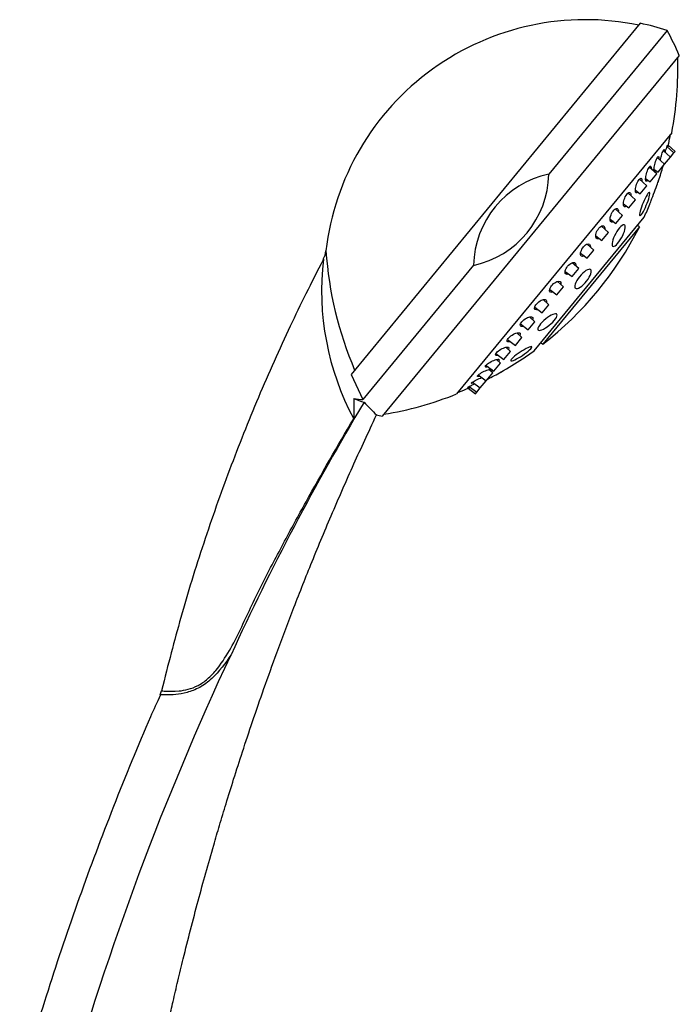
# Model space of a CAD drawing. Units: inches. Extents: x -1028 to -75, y -332 to 524.
# Drawn here: x -212 to -75, y 317 to 522 of the extents above; entities that cross this region are included whole.
import ezdxf

# ---------------------------------------------------------------- set-up
doc = ezdxf.new("R2010")
doc.units = ezdxf.units.IN
doc.layers.add('355001', color=7, linetype='Continuous')
doc.layers.add('Default', color=7, linetype='Continuous')

# ---------------------------------------------------------------- blocks, each defined once
blk = doc.blocks.new('SE4')
at = {"layer": '355001', "color": 7, "linetype": 'Continuous', "ltscale": 25.4}
for p, q in [((-82.75, 521.09), (-142.76, 448.22)), ((-77.18, 519.6), (-101.74, 489.77)), ((-74.65, 514.42), (-136.31, 439.54)), ((-76.21, 498.36), (-120.85, 444.15)), ((-76.49, 493.3), (-77.99, 494.66)), ((-75.75, 494.19), (-77.22, 495.52)), ((-75.51, 494.49), (-76.93, 495.77)), ((-77.69, 491.84), (-79.22, 493.22)), ((-77.69, 491.84), (-76.49, 493.3)), ((-76.49, 493.3), (-75.75, 494.19)), ((-75.75, 494.19), (-75.51, 494.49)), ((-79.33, 489.85), (-80.87, 491.23)), ((-79.91, 490.82), (-79.06, 490.18)), ((-79.06, 490.18), (-77.69, 491.84)), ((-81.37, 487.37), (-82.91, 488.75)), ((-81.63, 488.89), (-80.7, 488.19)), ((-80.7, 488.19), (-79.33, 489.85)), ((-83.76, 486.48), (-82.74, 485.71)), ((-82.74, 485.71), (-81.37, 487.37)), ((-83.76, 484.47), (-85.28, 485.84)), ((-85.13, 482.81), (-83.76, 484.47)), ((-86.44, 481.22), (-87.93, 482.56)), ((-86.24, 483.64), (-85.13, 482.81)), ((-104.76, 453.13), (-81.94, 480.85)), ((-89.01, 480.46), (-87.81, 479.56)), ((-87.81, 479.56), (-86.44, 481.22)), ((-82.93, 478.81), (-102.95, 454.49)), ((-89.34, 477.69), (-90.79, 479)), ((-82.93, 478.81), (-83.34, 479.15)), ((-92, 477), (-90.71, 476.03)), ((-90.71, 476.03), (-89.34, 477.69)), ((-92.4, 473.98), (-93.8, 475.24)), ((-95.13, 473.35), (-93.77, 472.32)), ((-93.77, 472.32), (-92.4, 473.98)), ((-117.32, 470.86), (-140.29, 442.97)), ((-96.9, 468.52), (-95.53, 470.18)), ((-95.53, 470.18), (-96.88, 471.39)), ((-98.33, 469.59), (-96.9, 468.52)), ((-100.03, 464.71), (-98.66, 466.37)), ((-98.66, 466.37), (-99.93, 467.51)), ((-101.54, 465.85), (-100.03, 464.71)), ((-104.65, 462.18), (-103.09, 461)), ((-103.09, 461), (-101.72, 462.66)), ((-101.72, 462.66), (-102.91, 463.74)), ((-104.62, 459.14), (-105.74, 460.15)), ((-107.59, 458.68), (-105.99, 457.48)), ((-105.99, 457.48), (-104.62, 459.14)), ((-108.67, 454.23), (-107.3, 455.89)), ((-107.3, 455.89), (-108.33, 456.81)), ((-109.69, 452.98), (-110.64, 453.84)), ((-110.3, 455.46), (-108.67, 454.23)), ((-103.36, 454.83), (-102.95, 454.49)), ((-112.71, 452.57), (-111.06, 451.32)), ((-111.06, 451.32), (-109.69, 452.98)), ((-114.75, 450.09), (-113.1, 448.85)), ((-113.1, 448.85), (-111.73, 450.51)), ((-111.73, 450.51), (-112.6, 451.29)), ((-142.76, 448.22), (-140.29, 442.97)), ((-116.38, 448.09), (-114.74, 446.85)), ((-114.74, 446.85), (-113.37, 448.51)), ((-113.37, 448.51), (-114.16, 449.22)), ((-118.26, 445.69), (-116.68, 444.5)), ((-117.56, 446.61), (-115.94, 445.39)), ((-115.94, 445.39), (-114.74, 446.85)), ((-118.45, 445.35), (-116.92, 444.2)), ((-116.92, 444.2), (-116.68, 444.5)), ((-116.68, 444.5), (-115.94, 445.39))]:
    blk.add_line(p, q, dxfattribs=at)
for centre, radius, start, end in [((-94.11, 467.62), 54.22, 78.2508, 173.4022), ((-94.11, 467.62), 54.67, 71.9595, 78.0071), ((-124.95, 493.01), 54.67, 23.0505, 29.098), ((-147.94, 511.94), 73, 349.2805, 1.6409), ((-146.74, 510.95), 71.45, 348.0243, 349.5978), ((-146.74, 510.95), 71.45, 341.6263, 344.1773), ((-121.47, 490.14), 19.73, 282.1393, 358.9183), ((-97.6, 470.48), 19.73, 102.1393, 178.9183), ((-146.74, 510.95), 71.45, 335.0791, 337.4349), ((-146.74, 510.95), 71.45, 307.7939, 333.2636), ((-92.24, 465.65), 56.64, 173.4226, 208.0808), ((-152.28, 474.27), 4.32, 330.4868, 354.3736), ((-72.22, 478.99), 75.92, 183.8672, 203.1703), ((-146.74, 510.95), 71.45, 303.6231, 305.9784), ((-461.47, 1024.05), 673.34, 301.29984, 301.74982), ((-146.74, 510.95), 71.45, 296.8802, 299.4305), ((-147.94, 511.94), 73, 279.4167, 291.7771), ((-146.74, 510.95), 71.45, 291.4597, 293.0353), ((-268.69, 780.28), 367.09, 294.1008, 294.2285), ((322.63, 165.25), 539.36, 149.0762, 155.3727), ((-9.25, 439.3), 132.96, 178.309, 180.1305), ((-136.49, 455), 13.07, 244.3058, 254.1281), ((-140.07, 451.57), 8.6, 255.9976, 268.5648), ((52.13, 628.58), 267.57, 224.0862, 224.8748), ((-124.95, 493.01), 54.67, 256.7415, 258.0071), ((-184.84, 382.99), 2.75, 332.4824, 350.8156)]:
    blk.add_arc(centre, radius, start, end, dxfattribs=at)
for points, knots in [([(-78.57, 492.62), (-78.51, 492.92), (-78.43, 493.27), (-78.24, 494), (-78.11, 494.39), (-77.9, 494.89), (-77.81, 494.99), (-77.75, 494.83), (-77.75, 494.68), (-77.77, 494.47)], [0.2703921, 0.2703921, 0.2703921, 0.2703921, 0.375, 0.375, 0.5, 0.5, 0.625, 0.625, 0.7149223, 0.7149223, 0.7149223, 0.7149223]), ([(-77.56, 494.27), (-77.54, 494.37), (-77.51, 494.47), (-77.39, 494.96), (-77.28, 495.34), (-77.12, 495.82), (-77.07, 495.9), (-77.07, 495.72), (-77.08, 495.6), (-77.11, 495.43)], [0.3442003, 0.3442003, 0.3442003, 0.3442003, 0.375, 0.375, 0.5, 0.5, 0.625, 0.625, 0.6988301, 0.6988301, 0.6988301, 0.6988301]), ([(-77.02, 495.35), (-76.98, 495.54), (-76.94, 495.71), (-76.87, 496.03), (-76.84, 496.14), (-76.84, 496.14)], [0.4341136, 0.4341136, 0.4341136, 0.4341136, 0.5, 0.5, 0.594657, 0.594657, 0.594657, 0.594657]), ([(-79.65, 490.42), (-79.77, 490.24), (-79.87, 490.23), (-79.94, 490.55), (-79.92, 490.85), (-79.8, 491.58), (-79.7, 491.99), (-79.45, 492.77), (-79.3, 493.12), (-79.04, 493.49), (-78.95, 493.5), (-78.89, 493.25), (-78.88, 493.11), (-78.9, 492.95)], [0, 0, 0, 0, 0.125, 0.125, 0.25, 0.25, 0.375, 0.375, 0.5, 0.5, 0.625, 0.625, 0.6957102, 0.6957102, 0.6957102, 0.6957102]), ([(-81.18, 488.57), (-81.34, 488.33), (-81.48, 488.26), (-81.64, 488.45), (-81.66, 488.7), (-81.59, 489.36), (-81.51, 489.76), (-81.25, 490.56), (-81.08, 490.94), (-80.76, 491.41), (-80.62, 491.49), (-80.47, 491.31), (-80.44, 491.11), (-80.45, 490.86)], [0, 0, 0, 0, 0.125, 0.125, 0.25, 0.25, 0.375, 0.375, 0.5, 0.5, 0.625, 0.625, 0.7297436, 0.7297436, 0.7297436, 0.7297436]), ([(-83.2, 486.11), (-83.38, 485.88), (-83.55, 485.82), (-83.75, 486.01), (-83.79, 486.25), (-83.73, 486.9), (-83.65, 487.29), (-83.37, 488.07), (-83.17, 488.45), (-82.8, 488.91), (-82.63, 488.97), (-82.43, 488.79), (-82.39, 488.58), (-82.41, 488.3)], [0, 0, 0, 0, 0.125, 0.125, 0.25, 0.25, 0.375, 0.375, 0.5, 0.5, 0.625, 0.625, 0.7376478, 0.7376478, 0.7376478, 0.7376478]), ([(-80.77, 483.51), (-80.77, 483.51), (-80.77, 483.51), (-80.76, 483.54), (-80.64, 483.85), (-80.28, 484.82), (-80.04, 485.46), (-79.57, 486.72), (-79.33, 487.34), (-79.02, 488.21), (-78.92, 488.46), (-78.92, 488.46)], [0.1180245, 0.1180245, 0.1180245, 0.1180245, 0.125, 0.125, 0.25, 0.25, 0.375, 0.375, 0.5, 0.5, 0.6182851, 0.6182851, 0.6182851, 0.6182851]), ([(-85.57, 483.23), (-85.78, 483.01), (-85.97, 482.96), (-86.21, 483.15), (-86.26, 483.38), (-86.22, 484), (-86.13, 484.4), (-85.82, 485.16), (-85.6, 485.53), (-85.18, 485.97), (-84.98, 486.02), (-84.75, 485.84), (-84.69, 485.62), (-84.71, 485.32)], [0, 0, 0, 0, 0.125, 0.125, 0.25, 0.25, 0.375, 0.375, 0.5, 0.5, 0.625, 0.625, 0.7453441, 0.7453441, 0.7453441, 0.7453441]), ([(-82.31, 481.68), (-82.57, 481.28), (-82.76, 481.1), (-82.93, 481.27), (-82.89, 481.61), (-82.64, 482.6), (-82.42, 483.23), (-81.89, 484.47), (-81.59, 485.08), (-81.09, 485.88), (-80.89, 486.07), (-80.72, 485.89), (-80.75, 485.54), (-81, 484.56), (-81.23, 483.93), (-81.75, 482.69), (-82.05, 482.09), (-82.31, 481.68)], [0, 0, 0, 0, 0.125, 0.125, 0.25, 0.25, 0.375, 0.375, 0.5, 0.5, 0.625, 0.625, 0.75, 0.75, 0.875, 0.875, 1, 1, 1, 1]), ([(-88.33, 479.94), (-88.49, 479.83), (-88.63, 479.79), (-88.9, 479.85), (-89, 480.03), (-89.03, 480.56), (-88.96, 480.92), (-88.68, 481.68), (-88.45, 482.07), (-87.98, 482.58), (-87.74, 482.7), (-87.41, 482.63), (-87.31, 482.45), (-87.29, 482.13), (-87.29, 482.07), (-87.3, 482.02)], [0.0403809, 0.0403809, 0.0403809, 0.0403809, 0.125, 0.125, 0.25, 0.25, 0.375, 0.375, 0.5, 0.5, 0.625, 0.625, 0.75, 0.75, 0.7738126, 0.7738126, 0.7738126, 0.7738126]), ([(-91.27, 476.45), (-91.43, 476.36), (-91.58, 476.32), (-91.87, 476.37), (-91.98, 476.54), (-92.02, 477.06), (-91.96, 477.41), (-91.64, 478.14), (-91.39, 478.52), (-90.87, 479.01), (-90.61, 479.12), (-90.25, 479.05), (-90.14, 478.88), (-90.11, 478.56), (-90.11, 478.49), (-90.12, 478.42)], [0.0449733, 0.0449733, 0.0449733, 0.0449733, 0.125, 0.125, 0.25, 0.25, 0.375, 0.375, 0.5, 0.5, 0.625, 0.625, 0.75, 0.75, 0.7812133, 0.7812133, 0.7812133, 0.7812133]), ([(-87.71, 475.12), (-88.06, 474.79), (-88.34, 474.69), (-88.64, 474.93), (-88.65, 475.28), (-88.42, 476.23), (-88.17, 476.84), (-87.51, 478.02), (-87.11, 478.57), (-86.41, 479.23), (-86.12, 479.34), (-85.83, 479.09), (-85.81, 478.75), (-86.05, 477.79), (-86.3, 477.18), (-86.96, 476), (-87.36, 475.46), (-87.71, 475.12)], [0, 0, 0, 0, 0.125, 0.125, 0.25, 0.25, 0.375, 0.375, 0.5, 0.5, 0.625, 0.625, 0.75, 0.75, 0.875, 0.875, 1, 1, 1, 1]), ([(-94.36, 472.79), (-94.89, 472.52), (-95.22, 472.82), (-95.08, 473.73), (-94.92, 474.11), (-94.45, 474.79), (-94.15, 475.08), (-93.36, 475.48), (-93.03, 475.2), (-93.09, 474.64)], [0, 0, 0, 0, 0.25, 0.25, 0.375, 0.375, 0.5, 0.5, 0.7418651, 0.7418651, 0.7418651, 0.7418651]), ([(-148.5, 472.13), (-151.08, 467.04), (-155.5, 458.29), (-162.11, 443.42), (-168.07, 428.46), (-173.42, 413.28), (-178.24, 397.68), (-180.68, 388.13), (-182.1, 382.54)], [0, 0, 0, 0, 0.162189, 0.330671, 0.499154, 0.667636, 0.836119, 1, 1, 1, 1]), ([(-97.59, 469.02), (-98.05, 468.84), (-98.37, 469.03), (-98.35, 469.73), (-98.23, 470.08), (-97.78, 470.76), (-97.46, 471.07), (-96.57, 471.61), (-96.12, 471.44), (-96.14, 470.87), (-96.15, 470.81), (-96.16, 470.74)], [0.03716, 0.03716, 0.03716, 0.03716, 0.25, 0.25, 0.375, 0.375, 0.5, 0.5, 0.75, 0.75, 0.7775616, 0.7775616, 0.7775616, 0.7775616]), ([(-95.23, 466.31), (-95.66, 466.04), (-96, 465.97), (-96.37, 466.2), (-96.4, 466.52), (-96.11, 467.4), (-95.78, 467.97), (-94.95, 469.02), (-94.44, 469.49), (-93.59, 470.03), (-93.25, 470.1), (-92.88, 469.87), (-92.85, 469.56), (-93.14, 468.68), (-93.46, 468.11), (-94.31, 467.05), (-94.8, 466.59), (-95.23, 466.31)], [0, 0, 0, 0, 0.125, 0.125, 0.25, 0.25, 0.375, 0.375, 0.5, 0.5, 0.625, 0.625, 0.75, 0.75, 0.875, 0.875, 1, 1, 1, 1]), ([(-100.72, 465.3), (-101.31, 465.07), (-101.68, 465.33), (-101.46, 466.18), (-101.25, 466.53), (-100.68, 467.14), (-100.34, 467.37), (-99.46, 467.71), (-99.09, 467.46), (-99.23, 466.91)], [0, 0, 0, 0, 0.25, 0.25, 0.375, 0.375, 0.5, 0.5, 0.7483668, 0.7483668, 0.7483668, 0.7483668]), ([(-103.94, 461.63), (-104.48, 461.47), (-104.81, 461.7), (-104.56, 462.48), (-104.32, 462.81), (-103.71, 463.38), (-103.35, 463.6), (-102.75, 463.81), (-102.49, 463.82), (-102.19, 463.63), (-102.14, 463.43), (-102.23, 463.16), (-102.23, 463.15), (-102.23, 463.15)], [0.0161386, 0.0161386, 0.0161386, 0.0161386, 0.25, 0.25, 0.375, 0.375, 0.5, 0.5, 0.625, 0.625, 0.75, 0.75, 0.7517087, 0.7517087, 0.7517087, 0.7517087]), ([(-106.93, 458.17), (-107.4, 458.05), (-107.71, 458.18), (-107.6, 458.77), (-107.4, 459.07), (-106.82, 459.63), (-106.45, 459.87), (-105.78, 460.16), (-105.49, 460.22), (-105.09, 460.14), (-104.99, 459.99), (-105.05, 459.71), (-105.07, 459.65), (-105.11, 459.57)], [0.0480873, 0.0480873, 0.0480873, 0.0480873, 0.25, 0.25, 0.375, 0.375, 0.5, 0.5, 0.625, 0.625, 0.75, 0.75, 0.7846234, 0.7846234, 0.7846234, 0.7846234]), ([(-102.81, 457.63), (-103.29, 457.38), (-103.66, 457.29), (-104.06, 457.44), (-104.07, 457.7), (-103.67, 458.45), (-103.25, 458.94), (-102.25, 459.85), (-101.69, 460.24), (-100.74, 460.74), (-100.36, 460.83), (-99.96, 460.68), (-99.95, 460.43), (-100.36, 459.68), (-100.78, 459.19), (-101.78, 458.28), (-102.34, 457.88), (-102.81, 457.63)], [0, 0, 0, 0, 0.125, 0.125, 0.25, 0.25, 0.375, 0.375, 0.5, 0.5, 0.625, 0.625, 0.75, 0.75, 0.875, 0.875, 1, 1, 1, 1]), ([(-109.71, 454.98), (-109.94, 454.93), (-110.12, 454.93), (-110.4, 455.05), (-110.44, 455.22), (-110.19, 455.69), (-109.91, 455.97), (-109.24, 456.46), (-108.86, 456.66), (-108.22, 456.87), (-107.95, 456.89), (-107.64, 456.76), (-107.6, 456.59), (-107.73, 456.35), (-107.74, 456.33), (-107.75, 456.31)], [0.0289139, 0.0289139, 0.0289139, 0.0289139, 0.125, 0.125, 0.25, 0.25, 0.375, 0.375, 0.5, 0.5, 0.625, 0.625, 0.75, 0.75, 0.7588741, 0.7588741, 0.7588741, 0.7588741]), ([(-112.19, 452.15), (-112.41, 452.11), (-112.58, 452.1), (-112.84, 452.19), (-112.87, 452.34), (-112.59, 452.76), (-112.29, 453.03), (-111.59, 453.48), (-111.21, 453.67), (-110.55, 453.89), (-110.28, 453.92), (-109.97, 453.82), (-109.95, 453.67), (-110.1, 453.44), (-110.12, 453.42), (-110.13, 453.4)], [0.0348556, 0.0348556, 0.0348556, 0.0348556, 0.125, 0.125, 0.25, 0.25, 0.375, 0.375, 0.5, 0.5, 0.625, 0.625, 0.75, 0.75, 0.7622961, 0.7622961, 0.7622961, 0.7622961]), ([(-107.6, 451.89), (-108.16, 451.54), (-108.69, 451.26), (-109.44, 450.98), (-109.65, 450.98), (-109.57, 451.29), (-109.29, 451.6), (-108.39, 452.34), (-107.81, 452.75), (-106.69, 453.44), (-106.15, 453.72), (-105.41, 454.01), (-105.2, 454.01), (-105.28, 453.71), (-105.56, 453.39), (-106.45, 452.65), (-107.04, 452.24), (-107.6, 451.89)], [0, 0, 0, 0, 0.125, 0.125, 0.25, 0.25, 0.375, 0.375, 0.5, 0.5, 0.625, 0.625, 0.75, 0.75, 0.875, 0.875, 1, 1, 1, 1]), ([(-114.33, 449.75), (-114.52, 449.7), (-114.68, 449.69), (-114.94, 449.75), (-114.94, 449.88), (-114.62, 450.26), (-114.31, 450.5), (-113.59, 450.92), (-113.2, 451.1), (-112.54, 451.32), (-112.26, 451.38), (-111.96, 451.31), (-111.96, 451.18), (-112.14, 450.96), (-112.16, 450.94), (-112.18, 450.91)], [0.0401572, 0.0401572, 0.0401572, 0.0401572, 0.125, 0.125, 0.25, 0.25, 0.375, 0.375, 0.5, 0.5, 0.625, 0.625, 0.75, 0.75, 0.7658161, 0.7658161, 0.7658161, 0.7658161]), ([(-116.06, 447.82), (-116.14, 447.8), (-116.21, 447.79), (-116.51, 447.74), (-116.62, 447.78), (-116.49, 448.03), (-116.24, 448.23), (-115.59, 448.63), (-115.19, 448.83), (-114.47, 449.14), (-114.13, 449.25), (-113.67, 449.33), (-113.56, 449.29), (-113.66, 449.1), (-113.73, 449.03), (-113.84, 448.94)], [0.0897539, 0.0897539, 0.0897539, 0.0897539, 0.125, 0.125, 0.25, 0.25, 0.375, 0.375, 0.5, 0.5, 0.625, 0.625, 0.75, 0.75, 0.8104092, 0.8104092, 0.8104092, 0.8104092]), ([(-118.16, 445.59), (-118.21, 445.57), (-118.26, 445.55), (-118.53, 445.47), (-118.6, 445.47), (-118.39, 445.62), (-118.11, 445.77), (-117.56, 446.04), (-117.33, 446.15), (-117.1, 446.26)], [0.0986068, 0.0986068, 0.0986068, 0.0986068, 0.125, 0.125, 0.25, 0.25, 0.375, 0.375, 0.4520985, 0.4520985, 0.4520985, 0.4520985]), ([(-117.34, 446.43), (-117.36, 446.42), (-117.39, 446.41), (-117.67, 446.33), (-117.82, 446.33), (-117.77, 446.48), (-117.55, 446.64), (-116.93, 447), (-116.53, 447.19), (-115.99, 447.43), (-115.83, 447.5), (-115.67, 447.56)], [0.1136418, 0.1136418, 0.1136418, 0.1136418, 0.125, 0.125, 0.25, 0.25, 0.375, 0.375, 0.5, 0.5, 0.556685, 0.556685, 0.556685, 0.556685]), ([(-185.21, 291.32), (-184.88, 293.1), (-184.37, 295.88), (-183.53, 300.14), (-182.83, 303.65), (-182.23, 306.53), (-181.76, 308.73), (-181.41, 310.38), (-181.11, 311.73), (-180.83, 313.02), (-180.36, 315.14), (-179.65, 318.24), (-178.68, 322.42), (-176.99, 329.4), (-174.56, 338.82), (-171.99, 348.03), (-170.03, 354.72), (-168.65, 359.28), (-167.07, 364.38), (-165.24, 370.07), (-163.15, 376.35), (-160.77, 383.21), (-158, 390.92), (-154.77, 399.51), (-151.02, 409.01), (-146.83, 419.09), (-142.21, 429.66), (-139.21, 436.08), (-137.47, 439.8)], [0, 0, 0, 0, 0.031502, 0.058749, 0.08174, 0.100477, 0.114959, 0.125041, 0.132884, 0.14133, 0.150409, 0.174571, 0.202321, 0.232682, 0.31234, 0.388849, 0.416045, 0.446103, 0.480248, 0.51848, 0.560799, 0.607205, 0.657698, 0.717963, 0.783175, 0.853336, 0.928449, 1, 1, 1, 1]), ([(-182.11, 382.55), (-182.11, 382.55), (-182.11, 382.55), (-182.07, 382.54), (-181.74, 382.5), (-180.49, 382.43), (-179.59, 382.39), (-177.86, 382.57), (-177.23, 382.67), (-175.9, 383.03), (-175.2, 383.29), (-173.84, 384), (-173.17, 384.47), (-171.93, 385.53), (-171.36, 386.13), (-169.75, 388.04), (-168.85, 389.45), (-167.19, 392.31), (-166.45, 393.79), (-164.28, 398.26), (-162.92, 401.29), (-159.94, 407.2), (-158.39, 410.13), (-155.28, 415.97), (-153.7, 418.88), (-148.89, 427.56), (-145.6, 433.3), (-142.21, 438.99)], [0.4982115, 0.4982115, 0.4982115, 0.4982115, 0.5, 0.5, 0.53125, 0.53125, 0.5625, 0.5625, 0.578125, 0.578125, 0.59375, 0.59375, 0.609375, 0.609375, 0.625, 0.625, 0.65625, 0.65625, 0.6875, 0.6875, 0.75, 0.75, 0.8125, 0.8125, 0.875, 0.875, 1, 1, 1, 1]), ([(-167.67, 390.01), (-168.83, 388.23), (-170.11, 386.51), (-172.46, 384.36), (-173.29, 383.74), (-175.05, 382.77), (-175.95, 382.43), (-178.5, 381.74), (-179.96, 381.69), (-181.4, 381.68), (-181.78, 381.69), (-182.26, 381.71), (-182.39, 381.71), (-182.39, 381.71)], [0, 0, 0, 0, 0.125, 0.125, 0.1875, 0.1875, 0.25, 0.25, 0.375, 0.375, 0.4375, 0.4375, 0.4992815, 0.4992815, 0.4992815, 0.4992815]), ([(-182.33, 381.69), (-183.09, 380.02), (-186.35, 372.83), (-192.21, 358.36), (-199.23, 339.7), (-205.87, 320.07), (-209.43, 308.05), (-211.52, 300.9)], [0, 0, 0, 0, 0.058212, 0.292586, 0.527664, 0.763462, 1, 1, 1, 1])]:
    blk.add_open_spline(points, degree=3, knots=knots, dxfattribs=at)
for points in [[(-79.56, 490.56), (-79.59, 490.51), (-79.62, 490.46), (-79.65, 490.42)], [(-202.12, 297.48), (-193.09, 329.43), (-181.52, 360.39), (-167.67, 390.01)]]:
    blk.add_open_spline(points, degree=3, dxfattribs=at)

msp = doc.modelspace()

# ---------------------------------------------------------------- block references
at = {"layer": 'Default'}
msp.add_blockref('SE4', (0, 0), dxfattribs=at)

doc.saveas('drawing.dxf')
